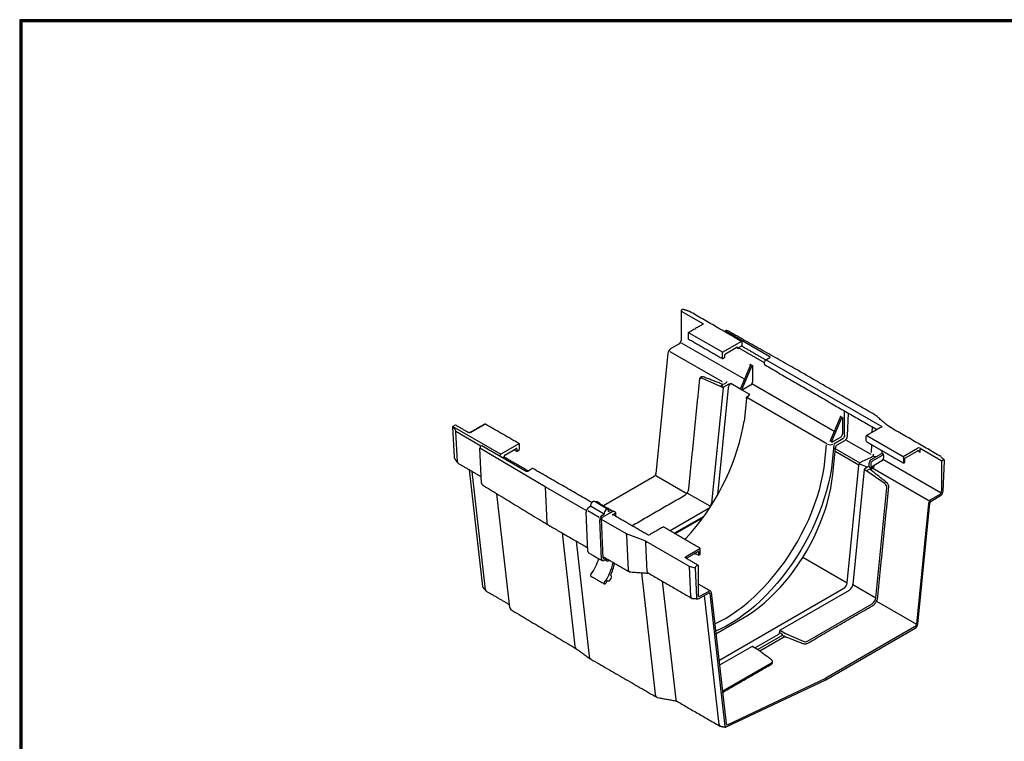
# Model space of a CAD drawing. Extents: x 30 to 1637, y 30 to 1133.
# Drawn here: x 30 to 800, y 569 to 1133 of the extents above; entities that cross this region are included whole.
import ezdxf

# ---------------------------------------------------------------- set-up
doc = ezdxf.new("R2010")
doc.units = 0
doc.header["$LTSCALE"] = 0.2
doc.linetypes.add('SLD-実線', pattern=[0])
doc.layers.get('0').update_dxf_attribs({"linetype": 'CONTINUOUS'})
for name, color, linetype in [('ZUWAKU', 7, 'CONTINUOUS'), ('クリップ', 2, 'CONTINUOUS'), ('スライダ_', 6, 'CONTINUOUS'), ('本体', 3, 'CONTINUOUS')]:
    doc.layers.add(name, color=color, linetype=linetype)

msp = doc.modelspace()

# ---------------------------------------------------------------- linework, layer by layer
at = {"color": 7, "linetype": 'SLD-実線'}
for centre, major_axis, ratio, start_param, end_param in [((682.12, 789.39), (6.71, -0.82), 0.227696, 5.897083, 5.914755), ((606.63, 640.57), (0.275, 0.418), 0.612647, 6.247285, 7.104402)]:
    msp.add_ellipse(centre, major_axis=major_axis, ratio=ratio, start_param=start_param, end_param=end_param, dxfattribs=at)
at = {"layer": 'ZUWAKU'}
for points in [[(30, 1133.2), (30, 30), (1625.2, 30), (1625.2, 1133.2)], [(30.4, 1132.8), (30.4, 30.4), (1624.8, 30.4), (1624.8, 1132.8)], [(30.8, 1132.4), (30.8, 30.8), (1624.4, 30.8), (1624.4, 1132.4)], [(31.2, 1132), (31.2, 31.2), (1624, 31.2), (1624, 1132)], [(31.6, 1131.6), (31.6, 31.6), (1623.6, 31.6), (1623.6, 1131.6)]]:
    msp.add_lwpolyline(points, close=True, dxfattribs=at)
at = {"layer": 'クリップ', "linetype": 'SLD-実線'}
for p, q in [((474.15, 717.66), (472.71, 748.41)), ((482.93, 744.25), (474.07, 749.36)), ((474.83, 752.22), (476.22, 753.01)), ((486.82, 746.89), (476.22, 753.01)), ((485.44, 744.46), (490.99, 747.67)), ((485.44, 746.09), (486.82, 746.89)), ((490.22, 748.85), (491.25, 749.44)), ((491.02, 747.68), (491.25, 747.81)), ((484.75, 711.54), (483.32, 742.29)), ((486.17, 712.44), (484.73, 743.19)), ((487.45, 712.8), (486.52, 712.26)), ((488.68, 711.87), (486.52, 710.62))]:
    msp.add_line(p, q, dxfattribs=at)
at = {"layer": 'クリップ', "linetype": 'SLD-実線', "flags": 128}
for points in [[(479.16, 756.73), (478.94, 756.82), (478.28, 756.78), (477.55, 756.36), (476.89, 755.64), (476.4, 754.74), (476.16, 753.81), (476.22, 753.01)], [(490.22, 748.85), (490.27, 749.72), (490.04, 750.37), (489.54, 750.7), (488.88, 750.65), (488.16, 750.23), (487.49, 749.52), (487, 748.62), (486.77, 747.69), (486.82, 746.89)], [(493.31, 748.74), (493.31, 748.77), (493.17, 749.13), (492.97, 749.42), (492.71, 749.61), (492.39, 749.72), (492.03, 749.72), (491.65, 749.63), (491.25, 749.44)], [(488.68, 711.87), (488.68, 711.07), (488.94, 710.48), (489.43, 710.2), (490.06, 710.26), (490.76, 710.66), (490.92, 710.8)], [(476.49, 699.7), (476.3, 699.36), (476.21, 699), (476.22, 698.69), (476.33, 698.46), (476.4, 698.41)], [(487.1, 693.57), (486.91, 693.23), (486.81, 692.88), (486.82, 692.56), (486.94, 692.34), (487.14, 692.24), (487.4, 692.28), (487.67, 692.45), (487.92, 692.73)], [(489.36, 694.88), (489.86, 694.58), (490.51, 694.63), (491.22, 695.04), (491.87, 695.74), (492.36, 696.62), (492.61, 697.53), (492.57, 698.33), (492.26, 698.89), (491.73, 699.12)]]:
    msp.add_lwpolyline(points, dxfattribs=at)
at = {"layer": 'クリップ', "linetype": 'SLD-実線'}
for centre, radius, start, end in [((481.54, 754.47), 1.38, 64.21545, 116.08252), ((477.28, 748.36), 4.57, 122.44045, 179.29195), ((491.54, 747.41), 0.496, 65.2021, 126.10836), ((487.89, 742.23), 4.57, 122.44045, 179.29195), ((486.26, 743.17), 1.52, 122.44045, 179.29195), ((475.35, 717.61), 1.2, 177.47922, 235.28496), ((442.36, 724.05), 41.93, 324.49328, 343.40882), ((485.83, 711.45), 1.08, 175.32552, 309.85725), ((486.38, 712.42), 0.216, 175.32552, 309.85725), ((454.57, 717.12), 40.15, 324.10548, 348.44101), ((453.99, 717.88), 42.14, 333.56149, 347.00946), ((450.29, 719.43), 46.15, 324.63307, 327.85475)]:
    msp.add_arc(centre, radius, start, end, dxfattribs=at)
for points in [[(489.77, 750.61), (479.16, 756.73)], [(492.75, 749.59), (482.14, 755.72)], [(474.66, 716.62), (485.27, 710.5)], [(487.56, 711.22), (489.16, 710.3)], [(476.4, 698.41), (487.01, 692.28)], [(489.33, 694.83), (489.61, 694.67)], [(492.11, 699), (491.77, 699.2)]]:
    msp.add_open_spline(points, degree=1, dxfattribs=at)
at = {"layer": 'スライダ_', "linetype": 'SLD-実線'}
for p, q in [((546.89, 905.53), (546.89, 882.26)), ((546.89, 905.53), (563.86, 895.74)), ((548.12, 906.65), (547.24, 906.15)), ((563.86, 895.74), (563.86, 895.09)), ((552.97, 888.63), (579.49, 873.33)), ((545.47, 879.81), (538.79, 875.96)), ((596.4, 852.18), (547.38, 880.48)), ((593.7, 881.53), (579.49, 873.33)), ((593.54, 877.93), (592, 877.04)), ((594.65, 878.48), (594.76, 880.85)), ((536.69, 872.59), (527.26, 778.46)), ((538.27, 873.93), (579.03, 850.4)), ((579.13, 872.71), (579.13, 868.63)), ((581.25, 869.45), (581.25, 871.49)), ((581.61, 872.1), (590.02, 876.96)), ((591.79, 875.94), (590.02, 876.96)), ((612.05, 864.98), (591.79, 876.67)), ((591.79, 876.67), (591.79, 875.94)), ((579.49, 868.43), (581.25, 869.45)), ((600.98, 862.81), (593.47, 845.07)), ((602.04, 862.2), (594.53, 844.45)), ((600.98, 863.97), (602.75, 862.95)), ((602.75, 862.95), (602.75, 850.01)), ((577.74, 846.63), (563.21, 853.06)), ((579.84, 845.41), (577.74, 846.63)), ((578.07, 847.2), (580.01, 848.32)), ((578.07, 847.2), (578.07, 847.2)), ((578.07, 847.2), (580.2, 845.97)), ((584.19, 848.28), (580.2, 845.97)), ((582.07, 849.5), (580.25, 848.46)), ((592.89, 844.73), (585.82, 848.81)), ((601.34, 847.56), (594.66, 843.71)), ((667.09, 811.17), (602.2, 848.62)), ((579.84, 845.41), (570.83, 755.41)), ((583.71, 845.44), (575.32, 761.67)), ((594.66, 843.71), (592.89, 844.73)), ((600.67, 840.24), (594.66, 843.71)), ((598.42, 838.53), (599.75, 839.3)), ((598.07, 837.2), (596.27, 819.25)), ((660.84, 801.75), (598.26, 837.88)), ((674.81, 808.8), (674.81, 827.82)), ((677.1, 807.9), (677.89, 825.66)), ((370.45, 816.34), (368.54, 815.23)), ((382.47, 810.62), (393.72, 817.11)), ((663.83, 804.45), (671.34, 822.2)), ((664.89, 803.84), (672.4, 821.59)), ((671.6, 823.28), (672.95, 822.47)), ((673.11, 822.34), (673.11, 809.4)), ((368.42, 815.15), (369.52, 791.42)), ((368.54, 815.23), (406.02, 793.6)), ((390.47, 800.07), (371.02, 811.29)), ((372.11, 787.77), (371.02, 811.29)), ((420.23, 801.8), (406.02, 793.6)), ((420.59, 797.52), (420.59, 801.6)), ((658.85, 783.12), (660.65, 801.08)), ((663.25, 804.11), (665.01, 803.09)), ((666.31, 800.99), (664.47, 782.58)), ((671.69, 806.95), (665.01, 803.09)), ((666.25, 801.81), (673.4, 805.93)), ((668.96, 800.88), (674.98, 804.36)), ((409.7, 793.27), (418.11, 798.13)), ((418.46, 795.88), (416.34, 797.11)), ((418.46, 797.93), (418.11, 798.13)), ((418.46, 797.93), (418.46, 795.88)), ((418.46, 795.88), (420.23, 796.91)), ((665.46, 777.72), (667.55, 798.63)), ((408.42, 791.48), (407.59, 790.99)), ((381.31, 781.58), (391.63, 690.41)), ((394.19, 687.66), (383.71, 780.19)), ((525.86, 776.22), (486.24, 753.35)), ((527.11, 776.98), (551.42, 762.98)), ((569.76, 752.94), (551.73, 763.35)), ((568.02, 750.92), (538.34, 733.79)), ((541.67, 731.87), (564.89, 745.27)), ((563.89, 743.88), (542.37, 731.46)), ((574.16, 653.31), (595.28, 665.5))]:
    msp.add_line(p, q, dxfattribs=at)
at = {"layer": 'スライダ_', "linetype": 'SLD-実線', "flags": 128}
for points in [[(552.97, 888.63), (552.9, 888.67), (552.83, 888.68), (552.77, 888.68), (552.72, 888.66), (552.72, 888.66)], [(594.76, 880.85), (594.75, 881.1), (594.69, 881.31), (594.6, 881.47), (594.47, 881.59), (594.31, 881.66), (594.12, 881.67), (593.91, 881.63), (593.7, 881.53)], [(550.07, 727.02), (550.92, 727.94), (554.92, 732.47), (558.8, 737.18), (562.56, 742.08), (566.18, 747.13), (569.65, 752.32), (572.96, 757.64), (576.1, 763.07), (579.06, 768.59), (581.83, 774.19), (584.41, 779.85), (586.77, 785.55), (588.92, 791.27), (590.85, 797), (592.56, 802.71), (594.03, 808.39), (595.27, 814.02), (596.23, 819.37)], [(573.28, 661.14), (577.05, 662.97), (581.55, 665.42), (586.06, 668.17), (590.55, 671.21), (595.01, 674.52), (599.43, 678.11), (603.79, 681.95), (608.07, 686.03), (612.27, 690.35), (616.37, 694.88), (620.36, 699.61), (624.22, 704.53), (627.94, 709.62), (631.5, 714.86), (634.91, 720.23), (638.14, 725.73), (641.18, 731.32), (644.03, 737), (646.68, 742.74), (649.11, 748.53), (651.32, 754.34), (653.31, 760.16), (655.06, 765.96), (656.57, 771.74), (657.83, 777.47), (658.85, 783.12)], [(664.47, 782.58), (663.45, 776.84), (662.18, 771.03), (660.66, 765.16), (658.91, 759.27), (656.92, 753.36), (654.7, 747.45), (652.26, 741.57), (649.61, 735.73), (646.75, 729.95), (643.7, 724.25), (640.46, 718.64), (637.05, 713.15), (633.47, 707.79), (629.73, 702.57), (625.85, 697.52), (621.85, 692.65), (617.72, 687.98), (613.49, 683.52), (609.17, 679.28), (604.77, 675.27), (600.31, 671.52), (595.79, 668.03), (591.24, 664.81), (586.67, 661.88), (582.09, 659.24), (577.52, 656.89), (573.94, 655.27)], [(595.28, 665.5), (599.54, 668.11), (603.79, 671.01), (608.01, 674.19), (612.18, 677.63), (616.29, 681.33), (620.33, 685.26), (624.27, 689.42), (628.11, 693.79), (631.83, 698.36), (635.41, 703.1), (638.85, 708), (642.13, 713.05), (645.24, 718.22), (648.17, 723.5), (650.9, 728.86), (653.43, 734.29), (655.75, 739.76), (657.85, 745.26), (659.73, 750.77), (661.36, 756.27), (662.76, 761.73), (663.91, 767.14), (664.81, 772.48), (665.46, 777.72)]]:
    msp.add_lwpolyline(points, dxfattribs=at)
at = {"layer": 'スライダ_', "linetype": 'SLD-実線'}
for centre, radius, start, end in [((547.66, 905.5), 0.768, 122.60548, 177.39452), ((563.65, 895.28), 0.504, 5.94787, 65.60325), ((552.97, 888.23), 0.5, 119.99731, 180), ((543.82, 882.4), 3.07, 302.60548, 357.39452), ((594.13, 877.12), 1, 65.50954, 125.80092), ((541.33, 872.03), 4.68, 122.85334, 173.10162), ((579.9, 872.68), 0.768, 122.60548, 177.39452), ((582.02, 871.45), 0.768, 122.60548, 177.39452), ((590.59, 876.21), 0.936, 54.42859, 127.35923), ((592.25, 876.65), 0.461, 122.60548, 177.39452), ((579.35, 868.6), 0.218, 170.78596, 309.20329), ((585.13, 846.95), 4.1, 121.54806, 144.0162), ((588.35, 844.88), 4.68, 122.85334, 173.10162), ((599.68, 850.15), 3.07, 302.60548, 357.39452), ((580.62, 845.32), 0.779, 122.85334, 173.10162), ((602.81, 836.74), 4.1, 121.54806, 144.0162), ((599.04, 837.48), 1.22, 120.72164, 137.44723), ((370.6, 816.13), 0.251, 65.69288, 125.61758), ((393.72, 816.7), 0.5, 60.00269, 119.99731), ((393.57, 816.91), 0.251, 54.38242, 114.30712), ((393.86, 816.91), 0.251, 65.69288, 125.61758), ((369.31, 813.9), 1.54, 120.07759, 125.65714), ((382.33, 810.42), 0.252, 54.44135, 113.63362), ((670.04, 809.54), 3.07, 302.60548, 357.39452), ((671.88, 808.62), 3.07, 302.60548, 357.39452), ((420.37, 801.64), 0.218, 350.78596, 129.20329), ((670.65, 798.26), 3.12, 122.85334, 173.10162), ((672.47, 808.26), 4.64, 302.73408, 355.53351), ((407.27, 791.65), 2.31, 122.7107, 160.24465), ((411.29, 790.75), 2.98, 122.30204, 155.13271), ((418.25, 797.96), 0.218, 350.78596, 129.20329), ((419.82, 797.55), 0.768, 302.60548, 357.39452), ((408.51, 791.35), 0.151, 65.69288, 125.61758), ((524.16, 778.84), 3.12, 302.85334, 353.10162), ((564.64, 756.16), 6.23, 302.85334, 353.10162), ((392.46, 690.47), 0.824, 184.0256, 218.8652), ((395.53, 687.7), 1.35, 181.77621, 236.60215)]:
    msp.add_arc(centre, radius, start, end, dxfattribs=at)
for centre, major_axis, ratio, start_param, end_param in [((548.12, 905.43), (0.81, 1.3), 0.57656, 0.141682, 0.823096), ((600.63, 863.77), (-0.354, 0.612), 0.577335, 4.138327, 4.712348), ((600.63, 863.02), (0.328, 0.848), 0.444893, 4.643476, 5.640251), ((602.4, 862), (0.328, 0.848), 0.444893, 0.505108, 1.501883), ((602.4, 862.75), (0.5, 0.289), 0.00007, 4.923725, 5.497747), ((563.18, 850.8), (-0.98, 2.31), 0.642726, 5.68054, 7.146617), ((563.53, 850.95), (-1.24, 2.74), 0.632752, 0.062505, 0.193897), ((578.09, 846.78), (0.227, 0.446), 0.602825, 0.753127, 2.201748), ((593.12, 845.27), (0.169, 0.566), 0.681205, 2.98146, 4.552256), ((594.88, 844.25), (0.169, 0.566), 0.681205, 1.410664, 2.98146), ((670.99, 823.15), (-0.354, 0.612), 0.577335, 4.138327, 4.712348), ((670.99, 822.4), (0.328, 0.848), 0.444893, 4.643476, 5.640251), ((672.75, 821.38), (0.328, 0.848), 0.444893, 0.505108, 1.501883), ((672.75, 822.13), (0.5, 0.289), 0.00007, 4.923725, 5.497747), ((368.29, 814.16), (-2.67, 3.06), 0.187566, 3.37377, 4.87785), ((663.47, 802.77), (3.01, 0.02), 0.577255, 3.919511, 5.490307), ((663.47, 804.65), (0.169, 0.566), 0.681205, 2.98146, 4.552256), ((665.24, 803.63), (0.169, 0.566), 0.681205, 1.410664, 2.98146), ((371.71, 792.99), (1.6, 2.79), 0.53869, 2.439826, 2.892287), ((374.52, 788.96), (2.06, 2.25), 0.554608, 2.566095, 3.264629), ((366.66, 793.5), (-5.34, 6.12), 0.187566, 3.339185, 3.37377)]:
    msp.add_ellipse(centre, major_axis=major_axis, ratio=ratio, start_param=start_param, end_param=end_param, dxfattribs=at)
for points in [[(553.41, 905.29), (548.81, 906.78)], [(594.45, 881.61), (553.48, 905.26)], [(563.96, 895.15), (552.72, 888.66)], [(552.47, 888.23), (552.47, 883.85)], [(552.47, 883.85), (579.24, 868.4)], [(613.01, 867.36), (594.54, 878.03)], [(594.65, 878.48), (594.71, 877.93)], [(591.35, 876.75), (591.13, 876.98)], [(561.27, 852.02), (552.65, 766.02)], [(562.84, 854.02), (562.18, 853.64)], [(577.57, 849.01), (564.43, 854.1)], [(380.6, 810.65), (370.7, 816.36)], [(393.47, 817.14), (382.22, 810.65)], [(420.48, 801.83), (393.97, 817.14)], [(369.79, 790.5), (372.32, 786.87)], [(372.63, 786.59), (390.79, 776.1)], [(408.58, 792.01), (408.5, 791.61)], [(427.39, 780.63), (408.57, 791.49)], [(549.74, 761.36), (508.72, 737.68)], [(391.81, 689.95), (394.53, 686.8)], [(394.79, 686.58), (412.75, 676.21)]]:
    msp.add_open_spline(points, degree=1, dxfattribs=at)
for points, knots in [([(564.15, 895.33), (564.15, 895.33), (564.15, 895.32), (564.15, 895.31), (564.06, 895.21), (563.98, 895.16), (563.96, 895.15)], [0, 0, 0, 0, 0.059797, 0.549237, 0.903533, 1, 1, 1, 1]), ([(591.79, 875.94), (591.79, 875.94), (591.7, 876.19), (591.55, 876.49), (591.38, 876.71), (591.35, 876.75)], [0, 0, 0, 0, 0.0088, 0.810926, 1, 1, 1, 1]), ([(561.94, 853.44), (561.8, 853.3), (561.49, 852.98), (561.32, 852.45), (561.28, 852.1), (561.27, 852.02)], [0, 0, 0, 0, 0.394834, 0.86089, 1, 1, 1, 1]), ([(564.46, 854.09), (564.32, 854.14), (564.03, 854.23), (563.61, 854.25), (563.2, 854.19), (562.96, 854.08), (562.84, 854.02)], [0, 0, 0, 0, 0.245729, 0.494981, 0.746735, 1, 1, 1, 1]), ([(579.37, 848.32), (578.98, 848.45), (578.29, 848.66), (577.62, 848.89), (577.32, 848.98)], [0, 0, 0, 0, 0.560515, 1, 1, 1, 1]), ([(582.07, 849.5), (582.24, 849.63), (582.63, 849.92), (582.85, 850.26), (582.99, 850.44), (582.99, 850.44)], [0, 0, 0, 0, 0.443341, 0.994171, 1, 1, 1, 1]), ([(584.19, 848.28), (584.41, 848.38), (584.9, 848.6), (585.49, 848.73), (585.81, 848.81), (585.82, 848.81)], [0, 0, 0, 0, 0.443341, 0.994171, 1, 1, 1, 1]), ([(600.67, 840.24), (600.67, 840.24), (600.53, 840.05), (600.3, 839.71), (599.92, 839.43), (599.75, 839.3)], [0, 0, 0, 0, 0.005829, 0.556659, 1, 1, 1, 1]), ([(598.07, 837.2), (598.07, 837.21), (598.05, 837.27), (597.99, 837.46), (597.95, 837.77), (597.99, 838.09), (598.09, 838.24), (598.14, 838.31)], [0, 0, 0, 0, 0.005392, 0.158986, 0.523434, 0.782178, 1, 1, 1, 1]), ([(382.22, 810.65), (382.16, 810.62), (382.02, 810.55), (381.71, 810.47), (381.33, 810.45), (380.97, 810.5), (380.72, 810.58), (380.63, 810.63), (380.6, 810.65)], [0, 0, 0, 0, 0.147453, 0.337057, 0.539333, 0.747016, 0.933435, 1, 1, 1, 1]), ([(408.58, 791.5), (408.56, 791.51), (408.51, 791.53), (408.49, 791.59), (408.49, 791.58), (408.49, 791.58)], [0, 0, 0, 0, 0.37265, 0.852247, 1, 1, 1, 1]), ([(551.51, 763.11), (551.39, 762.93), (551.07, 762.45), (550.45, 761.83), (549.97, 761.51), (549.74, 761.36)], [0, 0, 0, 0, 0.229185, 0.637859, 1, 1, 1, 1]), ([(552.65, 766.02), (552.63, 765.86), (552.57, 765.38), (552.3, 764.52), (551.92, 763.68), (551.6, 763.24), (551.51, 763.11)], [0, 0, 0, 0, 0.1740332, 0.5108465, 0.8500281, 1, 1, 1, 1])]:
    msp.add_open_spline(points, degree=3, knots=knots, dxfattribs=at)
at = {"layer": '本体', "linetype": 'SLD-実線'}
for p, q in [((581.68, 888.97), (581.74, 890.14)), ((581.74, 890.14), (582.03, 890.31)), ((581.74, 890.14), (616.38, 870.14)), ((612.03, 864.44), (612.08, 865.67)), ((613.14, 867.45), (616.38, 869.32)), ((704, 814.99), (613.14, 867.45)), ((692.27, 808.22), (720.55, 791.89)), ((696.43, 810.79), (696.61, 814.85)), ((702.36, 814.21), (702.38, 814.26)), ((702.41, 814.24), (702.38, 814.26)), ((390.81, 800.33), (391.11, 800.51)), ((391.11, 800.51), (425.76, 780.5)), ((676.05, 804.72), (695.26, 793.63)), ((691.56, 803.73), (691.56, 807.81)), ((695.73, 794.91), (696, 801)), ((391.04, 770.94), (389.75, 798.43)), ((440.66, 768.23), (389.75, 798.43)), ((666.41, 798.57), (686.76, 786.82)), ((685.98, 785.03), (667.27, 795.83)), ((703.51, 793.89), (695.31, 789.15)), ((704.57, 792.87), (696.37, 788.13)), ((703.87, 796.45), (703.87, 794.5)), ((703.87, 794.5), (704.57, 794.09)), ((705.28, 792.87), (705.28, 790.82)), ((720.55, 791.89), (731.8, 798.38)), ((722.31, 790.86), (731.44, 796.13)), ((733.56, 797.77), (733.56, 795.04)), ((733.92, 798.38), (750.89, 788.58)), ((688.31, 788.08), (695.76, 791.33)), ((693.9, 784.66), (693.9, 786.7)), ((695.31, 786.29), (695.31, 784.25)), ((703.87, 788.37), (695.66, 783.64)), ((750.36, 763.19), (705.11, 789.32)), ((720.91, 791.28), (720.91, 786.79)), ((720.91, 786.79), (721.97, 787.4)), ((721.97, 787.4), (721.97, 790.26)), ((750.54, 787.97), (750.54, 764.7)), ((751.77, 789.09), (750.89, 788.58)), ((751.82, 764.74), (752.87, 788.44)), ((427.18, 780.5), (430.42, 782.38)), ((676.77, 693.15), (685.97, 784.94)), ((690.15, 781.73), (681.14, 691.73)), ((692.26, 780.52), (690.15, 781.73)), ((693.54, 784.05), (690.5, 782.29)), ((706.42, 770.39), (692.26, 780.52)), ((692.63, 781.07), (694.56, 782.19)), ((692.63, 781.07), (692.63, 781.07)), ((694.25, 783.64), (693.54, 784.05)), ((694.81, 782.33), (694.74, 781.71)), ((696.62, 783.38), (694.81, 782.33)), ((740.73, 757.16), (696.92, 782.45)), ((413.01, 673.89), (402.94, 762.82)), ((472.89, 749.62), (440.66, 768.23)), ((440.66, 768.23), (441.98, 739.93)), ((699.17, 681.32), (707.78, 767.32)), ((749.12, 762.25), (742.44, 758.39)), ((481.12, 756.54), (480.31, 756.07)), ((482.81, 755.56), (481.12, 756.54)), ((482.61, 755.44), (482.81, 755.56)), ((740.34, 755.03), (730.91, 660.9)), ((731.98, 660.85), (741.46, 755.48)), ((742.47, 757.1), (749.78, 761.32)), ((495.96, 747.72), (493.94, 746.55)), ((441.98, 739.93), (441.98, 739.93)), ((504.27, 731.51), (484.75, 742.77)), ((495.48, 745.32), (495.96, 745.6)), ((453.91, 732.16), (463.94, 643.58)), ((504.32, 730.38), (504.27, 731.51)), ((504.27, 731.51), (504.27, 731.51)), ((504.34, 731.47), (504.4, 730.34)), ((519.47, 725.59), (504.34, 731.47)), ((504.34, 731.47), (504.34, 731.47)), ((464.88, 725.83), (475.05, 635.98)), ((504.4, 730.34), (505.66, 703.18)), ((519.47, 725.59), (519.47, 725.58)), ((519.52, 724.45), (519.47, 725.58)), ((520.57, 702.07), (519.52, 724.45)), ((553.45, 705.98), (519.54, 725.55)), ((519.54, 725.55), (519.6, 724.42)), ((519.54, 725.55), (519.54, 725.55)), ((561.65, 719.76), (550.41, 713.27)), ((551.12, 712.45), (560.25, 717.72)), ((560.59, 714.65), (557.2, 715.96)), ((560.59, 717.52), (560.59, 714.65)), ((560.59, 714.65), (561.65, 715.26)), ((642.17, 713.12), (676.77, 693.15)), ((515.97, 701.06), (526.72, 606.18)), ((554.55, 682.46), (553.45, 705.98)), ((553.45, 705.98), (553.45, 705.98)), ((557.98, 704.51), (553.45, 705.98)), ((557.98, 704.51), (559.03, 682.02)), ((559.96, 706.94), (559.08, 706.43)), ((560.31, 706.73), (560.31, 683.46)), ((532.24, 694.44), (542.73, 601.91)), ((561.07, 680.96), (568.38, 685.18)), ((561.72, 682.65), (568.4, 686.5)), ((570.51, 685.57), (582.11, 583.17)), ((576.51, 632.55), (674.1, 688.88)), ((678.33, 687.24), (624.33, 656.07)), ((681.14, 691.73), (699.17, 681.32)), ((576.62, 582.35), (565.18, 683.33)), ((569.39, 684.73), (581.14, 581.01)), ((699.75, 678.88), (730.91, 660.9)), ((645.68, 647.58), (696.36, 676.83)), ((623.98, 655.46), (623.98, 654.23)), ((623.98, 654.23), (626.1, 653.01)), ((624.33, 656.07), (628.55, 653.64)), ((729.5, 658.66), (660.04, 618.56)), ((660.04, 617.25), (729.95, 657.61)), ((604.68, 642.28), (623.27, 653.01)), ((606.8, 641.05), (625.4, 651.79)), ((628.2, 651.2), (608.48, 639.82)), ((626.1, 651.79), (626.1, 653.01)), ((628.55, 653.64), (642.38, 647.46)), ((602.41, 643.42), (576.95, 628.72)), ((606.63, 640.98), (602.41, 643.42)), ((618.36, 631.75), (618.36, 631.71)), ((617.48, 630.48), (579.25, 608.41)), ((582.26, 580.51), (660.04, 617.25)), ((583.64, 582.47), (660.04, 618.56)), ((660.04, 617.25), (660.04, 618.56))]:
    msp.add_line(p, q, dxfattribs=at)
at = {"layer": '本体', "linetype": 'SLD-実線', "flags": 128}
for points in [[(491.88, 747.91), (491.89, 747.91), (491.89, 747.91)], [(570.51, 685.57), (570.43, 685.95), (570.28, 686.28), (570.07, 686.53), (569.81, 686.7), (569.5, 686.78), (569.15, 686.78), (568.79, 686.68), (568.4, 686.5)], [(464.72, 641.84), (464.74, 641.82), (464.91, 641.68)], [(602.41, 643.42), (602.48, 643.45), (602.55, 643.46), (602.61, 643.46), (602.66, 643.44), (602.66, 643.44)], [(581.14, 581.01), (581.18, 580.81), (581.26, 580.63), (581.37, 580.5), (581.51, 580.41), (581.68, 580.36), (581.86, 580.37), (582.06, 580.42), (582.26, 580.51)]]:
    msp.add_lwpolyline(points, dxfattribs=at)
at = {"layer": '本体', "linetype": 'SLD-実線'}
for centre, radius, start, end in [((613.05, 864.28), 1.04, 170.88724, 233.83923), ((614.4, 865.49), 2.32, 122.73408, 175.53351), ((691.81, 803.7), 0.252, 174.37903, 234.30879), ((703.1, 794.53), 0.768, 302.60548, 357.39452), ((703.75, 792.8), 1.54, 2.60548, 57.39452), ((732.86, 796.33), 2.31, 62.60967, 117.39033), ((696.97, 786.56), 3.07, 122.60548, 177.39452), ((697.61, 786.19), 2.31, 122.60548, 177.39452), ((702.21, 790.96), 3.07, 302.60548, 357.39452), ((720.14, 791.24), 0.768, 2.60548, 57.39452), ((751.3, 787.94), 0.768, 122.60548, 177.39452), ((430.85, 781.8), 0.724, 64.26967, 127.04078), ((690.93, 781.64), 0.779, 122.85334, 173.10162), ((693.13, 784.7), 0.768, 302.60548, 357.39452), ((694.96, 785), 1.54, 242.60967, 297.39033), ((701.18, 779.77), 5.81, 141.66263, 166.77522), ((747.46, 764.84), 3.07, 302.60548, 357.39452), ((481.12, 756.29), 0.3, 60.00269, 119.99731), ((481.03, 756.41), 0.151, 54.38242, 114.30712), ((481.2, 756.41), 0.151, 65.69288, 125.61758), ((482.9, 755.43), 0.151, 65.69288, 125.61758), ((482.56, 755.16), 0.465, 4.90952, 57.26282), ((482.81, 755.31), 0.3, 0, 60.00269), ((482.97, 755.32), 0.146, 298.99014, 354.8205), ((744.98, 754.47), 4.68, 122.85334, 173.10162), ((494.06, 748.82), 0.3, 60.00269, 119.99731), ((495.75, 747.84), 0.3, 0, 60.00269), ((495.9, 747.86), 0.151, 294.37466, 354.3052), ((493.65, 745.53), 0.743, 65.2021, 126.10836), ((495.9, 745.73), 0.151, 294.37466, 354.3052), ((504.52, 731.95), 0.51, 240.20156, 249.38892), ((504.53, 731.95), 0.512, 239.96717, 249.14966), ((504.58, 730.82), 0.51, 240.20156, 249.38892), ((519.29, 725.11), 0.512, 59.96717, 69.14966), ((519.29, 725.11), 0.51, 60.20156, 69.38892), ((519.34, 723.98), 0.51, 60.20156, 69.38892), ((561.3, 719.96), 0.5, 0, 60.00269), ((561.55, 719.98), 0.251, 294.37466, 354.3052), ((550.6, 712.82), 0.479, 112.69871, 176.34646), ((560.09, 706.77), 0.218, 350.78596, 129.20329), ((670.89, 693.86), 5.92, 302.85334, 353.10162), ((674.95, 692.48), 6.23, 302.85334, 353.10162), ((561.17, 683.32), 0.873, 170.78596, 309.20329), ((692.98, 682.07), 6.23, 302.85334, 353.10162), ((415.05, 673.96), 2.04, 181.96607, 235.62108), ((622.45, 654.3), 1.54, 302.60548, 357.39452), ((624.75, 655.42), 0.768, 122.60548, 177.39452), ((727.81, 661.27), 3.12, 302.85334, 353.10162), ((624.57, 653.08), 1.54, 302.60548, 357.39452), ((626.32, 651.82), 0.218, 50.79671, 189.21404), ((643.9, 651.05), 3.9, 247.05238, 297.13669), ((463.72, 643.25), 0.399, 55.66249, 59.26558), ((466.67, 643.75), 2.74, 183.64947, 224.35967), ((475.25, 636.33), 0.402, 235.67457, 240.03917), ((478.12, 636.09), 3.07, 181.90619, 236.47216), ((616.87, 631.85), 1.5, 294.15443, 354.52542), ((577.87, 582.35), 1.25, 180.29151, 255.20841), ((583.25, 583.27), 1.14, 185.23438, 210.41999)]:
    msp.add_arc(centre, radius, start, end, dxfattribs=at)
for centre, major_axis, ratio, start_param, end_param in [((582.03, 889.08), (0.75, 1.3), 0.577382, 0.006859, 0.785411), ((615.68, 869.73), (1, 0), 0.577287, 5.496416, 7.067212), ((692.27, 807.81), (0.707, 0), 0.577382, 1.570796, 3.141593), ((390.81, 799.11), (0.75, 1.3), 0.577382, 0.785411, 2.408562), ((731.44, 794.47), (0.98, 1.77), 0.577158, 0.242115, 0.765714), ((722.33, 790.46), (0.25, 0.433), 0.600033, 0.804546, 2.336871), ((751.77, 787.87), (0.81, 1.3), 0.57656, 5.485066, 7.106282), ((426.47, 780.91), (1, 0), 0.577287, 3.92562, 5.496416), ((393.15, 772.29), (1.5, 2.6), 0.577279, 2.408553, 3.128246), ((706.02, 768.34), (-0.98, 2.31), 0.642726, 4.005024, 5.471101), ((749.63, 763.78), (1.49, 2.6), 0.618835, 3.957343, 5.406609), ((742.54, 755.87), (0.74, 1.31), 0.616066, 0.808617, 2.19262), ((444.12, 741.28), (1.53, 2.58), 0.577129, 2.415231, 3.148262), ((560.23, 717.29), (0.26, 0.45), 0.555586, 5.516947, 7.049273), ((551.12, 710.78), (0.98, 1.77), 0.577158, 0.765714, 0.902862), ((561.3, 715.88), (-0.354, 0.612), 0.577335, 3.141552, 3.92695), ((535.77, 696.29), (15.17, -5.95), 0.156237, 3.211321, 3.222934), ((559.08, 705.21), (0.81, 1.3), 0.57656, 0.823096, 2.444312), ((568.3, 683.87), (0.79, 1.39), 0.541055, 5.645038, 7.02904), ((564.24, 679.43), (9.67, -3.21), 0.219216, 3.225734, 3.260319), ((556.37, 683.98), (0.91, 2.91), 0.562048, 2.316789, 3.267862), ((561.22, 683.59), (1.6, 2.79), 0.53869, 2.439826, 3.889092), ((729.81, 660.07), (1.48, 2.61), 0.616066, 3.95021, 5.334212), ((583.64, 584.1), (1.16, 1.63), 0.631605, 2.901816, 3.98772)]:
    msp.add_ellipse(centre, major_axis=major_axis, ratio=ratio, start_param=start_param, end_param=end_param, dxfattribs=at)
for points in [[(635.11, 861), (582.78, 890.39)], [(612.44, 863.44), (700.04, 812.87)], [(698.7, 824.29), (635.11, 860.99)], [(709.02, 815.47), (698.83, 824.19)], [(703.02, 814.59), (691.77, 808.1)], [(749.97, 791.83), (709, 815.48)], [(691.67, 803.5), (720.55, 786.82)], [(685.97, 784.94), (685.98, 785.03)], [(695.76, 791.33), (695.78, 791.34)], [(752.67, 789.09), (750.11, 791.72)], [(477.11, 755.93), (431.17, 782.45)], [(694.56, 782.19), (694.81, 782.33)], [(696.45, 780.38), (694.76, 781.78)], [(707.8, 771.35), (696.44, 780.39)], [(391.63, 769.7), (442.58, 738.7)], [(700.64, 681.78), (709.26, 767.79)], [(480.97, 756.55), (480.22, 756.12)], [(482.96, 755.57), (481.27, 756.55)], [(483.11, 755.15), (483.11, 755.31)], [(491.11, 747.68), (490.99, 747.67)], [(493.91, 749.08), (491.89, 747.91)], [(495.9, 748.1), (494.21, 749.08)], [(496.05, 745.72), (496.05, 747.84)], [(521.39, 730.37), (493.96, 746.2)], [(442.6, 738.69), (474.01, 720.55)], [(533.02, 736.87), (521.76, 730.37)], [(561.55, 720.39), (533.02, 736.87)], [(561.8, 715.59), (561.8, 719.96)], [(486.11, 713.57), (506.26, 701.94)], [(560.21, 706.96), (550.31, 712.68)], [(506.83, 701.76), (521.51, 700.64)], [(521.37, 700.72), (555.27, 681.15)], [(569.9, 686.65), (560.31, 692.19)], [(555.68, 681.02), (560.04, 680.68)], [(413.9, 672.28), (464.96, 641.65)], [(645.92, 646.01), (696.54, 675.23)], [(626.46, 651.99), (628.34, 651.14)], [(628.35, 651.14), (642.23, 645.75)], [(464.91, 641.68), (476.22, 633.66)], [(606.9, 641), (602.66, 643.44)], [(617.64, 632.99), (606.92, 640.98)], [(476.27, 633.67), (476.63, 633.45)], [(476.43, 633.53), (527.98, 603.76)], [(618.36, 630.88), (618.36, 631.71)], [(579.34, 607.58), (617.39, 629.54)], [(528.8, 603.46), (543.38, 600.8)], [(543.27, 600.86), (577.23, 581.26)], [(577.55, 581.14), (581.64, 580.37)]]:
    msp.add_open_spline(points, degree=1, dxfattribs=at)
for points, knots in [([(704, 814.99), (704, 814.99), (703.91, 814.96), (703.7, 814.9), (703.39, 814.78), (703.16, 814.67), (703.04, 814.6), (703.02, 814.59)], [0, 0, 0, 0, 0.008112, 0.290474, 0.617448, 0.947317, 1, 1, 1, 1]), ([(697.16, 793.63), (697.16, 793.62), (697.16, 793.56), (697.16, 793.28), (697.06, 792.78), (696.76, 792.17), (696.32, 791.65), (695.96, 791.44), (695.78, 791.34)], [0, 0, 0, 0, 0.0053858, 0.078819, 0.3123199, 0.5427077, 0.771321, 1, 1, 1, 1]), ([(733.56, 795.04), (733.56, 795.04), (733.51, 795.16), (733.32, 795.48), (732.96, 795.9), (732.51, 796.23), (732.26, 796.29), (732.15, 796.32)], [0, 0, 0, 0, 0.00408, 0.169239, 0.50814, 0.770461, 1, 1, 1, 1]), ([(685.98, 785.03), (686.06, 785.33), (686.21, 785.92), (686.72, 786.83), (687.41, 787.6), (687.98, 787.91), (688.27, 788.06)], [0, 0, 0, 0, 0.260105, 0.505906, 0.752978, 1, 1, 1, 1]), ([(691.95, 783.67), (691.91, 783.69), (691.01, 784.07), (689.68, 784.63), (687.96, 785.35), (687.1, 785.71), (686.67, 785.89)], [0, 0, 0, 0, 0.024339, 0.512169, 0.756818, 1, 1, 1, 1]), ([(698.81, 791.53), (698.45, 791.67), (697.78, 791.92), (697.1, 792.17), (696.8, 792.28)], [0, 0, 0, 0, 0.540717, 1, 1, 1, 1]), ([(694.81, 782.33), (694.76, 782.28), (694.68, 782.18), (694.64, 782.02), (694.65, 781.89), (694.68, 781.8), (694.72, 781.73), (694.76, 781.69), (694.78, 781.68)], [0, 0, 0, 0, 0.248994, 0.501004, 0.647786, 0.779433, 0.89655, 1, 1, 1, 1]), ([(696.62, 783.38), (696.84, 783.47), (697.33, 783.7), (697.92, 783.83), (698.24, 783.91), (698.25, 783.91)], [0, 0, 0, 0, 0.4433411, 0.9941706, 1, 1, 1, 1]), ([(708.98, 769.58), (708.91, 769.76), (708.74, 770.26), (708.31, 770.88), (707.95, 771.21), (707.8, 771.35)], [0, 0, 0, 0, 0.259723, 0.697351, 1, 1, 1, 1]), ([(709.26, 767.79), (709.27, 767.94), (709.29, 768.4), (709.21, 769.03), (709.03, 769.46), (708.98, 769.58)], [0, 0, 0, 0, 0.276306, 0.791671, 1, 1, 1, 1]), ([(491.88, 747.91), (491.86, 747.9), (491.79, 747.86), (491.58, 747.79), (491.34, 747.73), (491.16, 747.71), (491.11, 747.71)], [0, 0, 0, 0, 0.114151, 0.384969, 0.813186, 1, 1, 1, 1]), ([(493.94, 746.55), (493.87, 746.54), (493.62, 746.47), (493.41, 746.33), (493.24, 746.16), (493.22, 746.13), (493.21, 746.13), (493.21, 746.13)], [0, 0, 0, 0, 0.246755, 0.88989, 0.974793, 0.994467, 1, 1, 1, 1]), ([(521.76, 730.37), (521.75, 730.37), (521.7, 730.33), (521.52, 730.3), (521.43, 730.35), (521.39, 730.37)], [0, 0, 0, 0, 0.11843, 0.591264, 1, 1, 1, 1]), ([(550.31, 712.68), (550.26, 712.71), (550.16, 712.78), (550.12, 712.86), (550.12, 712.85), (550.12, 712.85)], [0, 0, 0, 0, 0.296838, 0.661592, 1, 1, 1, 1]), ([(505.66, 703.17), (505.72, 702.92), (505.84, 702.4), (506.28, 701.89), (506.65, 701.81), (506.83, 701.77)], [0, 0, 0, 0, 0.339957, 0.681433, 1, 1, 1, 1]), ([(506.28, 701.96), (506.35, 701.91), (506.5, 701.8), (506.69, 701.8), (506.79, 701.81)], [0, 0, 0, 0, 0.447316, 1, 1, 1, 1]), ([(521.41, 700.7), (521.4, 700.7), (521.18, 700.71), (520.88, 701.05), (520.63, 701.55), (520.58, 701.92), (520.57, 702.03)], [0, 0, 0, 0, 0.033456, 0.430941, 0.832151, 1, 1, 1, 1]), ([(698.54, 677.01), (698.66, 677.15), (699.07, 677.62), (699.58, 678.45), (699.88, 679.14), (700, 679.42)], [0, 0, 0, 0, 0.1972386, 0.6769405, 1, 1, 1, 1]), ([(700, 679.42), (700.06, 679.56), (700.32, 680.11), (700.52, 680.92), (700.61, 681.55), (700.64, 681.78)], [0, 0, 0, 0, 0.172811, 0.703005, 1, 1, 1, 1]), ([(696.54, 675.23), (696.72, 675.34), (697.23, 675.66), (697.92, 676.24), (698.37, 676.8), (698.54, 677.01)], [0, 0, 0, 0, 0.250268, 0.72228, 1, 1, 1, 1]), ([(642.2, 645.76), (642.49, 645.67), (643.07, 645.5), (644.11, 645.48), (645.13, 645.64), (645.66, 645.89), (645.93, 646.02)], [0, 0, 0, 0, 0.248823, 0.498551, 0.748992, 1, 1, 1, 1]), ([(618.34, 631.76), (618.32, 631.94), (618.28, 632.33), (617.96, 632.73), (617.71, 632.94), (617.64, 632.99)], [0, 0, 0, 0, 0.379004, 0.825843, 1, 1, 1, 1]), ([(617.38, 629.54), (617.52, 629.63), (617.81, 629.82), (618.12, 630.17), (618.31, 630.51), (618.33, 630.73), (618.34, 630.81)], [0, 0, 0, 0, 0.2686795, 0.5427443, 0.8203192, 1, 1, 1, 1]), ([(526.72, 606.18), (526.72, 606.18), (526.72, 606.18), (526.72, 606.18), (526.72, 606.17)], [0, 0, 0, 0, 0.017829, 1, 1, 1, 1]), ([(526.72, 606.17), (526.73, 606.09), (526.81, 605.43), (527.21, 604.37), (527.96, 603.77), (528.54, 603.51), (528.74, 603.51), (528.88, 603.52)], [0, 0, 0, 0, 0.0573824, 0.4458112, 0.8339816, 0.8955432, 1, 1, 1, 1]), ([(542.73, 601.91), (542.74, 601.78), (542.77, 601.53), (542.9, 601.23), (543.06, 601), (543.21, 600.92), (543.28, 600.88)], [0, 0, 0, 0, 0.290388, 0.5404, 0.797679, 1, 1, 1, 1])]:
    msp.add_open_spline(points, degree=3, knots=knots, dxfattribs=at)

doc.saveas('drawing.dxf')
